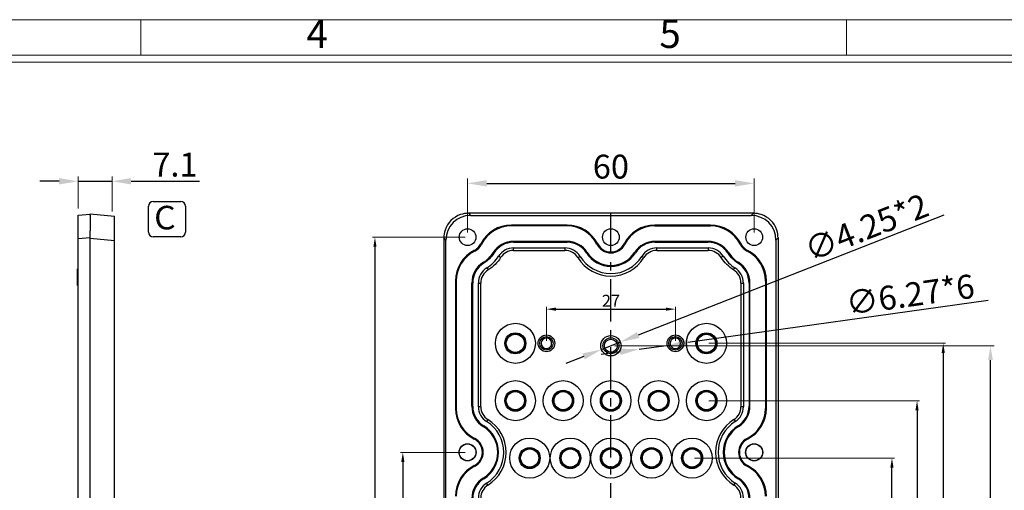
# Model space of a CAD drawing. Units: millimetres. Extents: x 490 to 1111, y -672 to -230.
# Drawn here: x 701 to 907, y -339 to -240 of the extents above; entities that cross this region are included whole.
import ezdxf
from ezdxf.enums import TextEntityAlignment as Align

# ---------------------------------------------------------------- set-up
doc = ezdxf.new("R2010")
doc.units = ezdxf.units.MM
doc.header["$LTSCALE"] = 0.25
doc.linetypes.add('CENTER', pattern=[50.8, 31.75, -6.35, 6.35, -6.35])
doc.layers.add('dim', color=82, linetype='Continuous', lineweight=9)
doc.styles.add('ISO Proportional', font='isocp', dxfattribs={"bigfont": 'hztxt.shx'})
doc.styles.add('ROMANS', font='romantic.ttf', dxfattribs={"height": 0.6})
doc.styles.get("Standard").update_dxf_attribs({"font": 'txt', "bigfont": 'hztxt.shx'})
doc.dimstyles.new('副本 常用-1.5', dxfattribs={"dimtxt": 1.5, "dimasz": 1, "dimexe": 0.3, "dimexo": 0.3, "dimgap": 0.5, "dimtad": 1, "dimzin": 9, "dimdsep": 46, "dimtxsty": 'Standard', "dimcen": 0, "dimclrd": 4, "dimclre": 4, "dimclrt": 4, "dimadec": 0, "dimazin": 0, "dimtfac": 1, "dimtmove": 0, "dimatfit": 3, "dimfxl": 0.18, "dimtolj": 1, "dimlwe": 13, "dimarcsym": 0})
doc.dimstyles.new('常用', dxfattribs={"dimtxt": 1.5, "dimasz": 1, "dimexe": 0.3, "dimexo": 0.3, "dimgap": 0.5, "dimtad": 1, "dimzin": 9, "dimdsep": 46, "dimtxsty": 'Standard', "dimcen": 0, "dimclrd": 4, "dimclre": 4, "dimclrt": 4, "dimadec": 0, "dimazin": 0, "dimtfac": 1, "dimtmove": 0, "dimatfit": 3, "dimfxl": 0.18, "dimtolj": 1, "dimlwe": 13, "dimarcsym": 0})

# ---------------------------------------------------------------- blocks, each defined once
blk = doc.blocks.new('1')
for p, q in [((3698.91, -268.02), (3698.91, -259.59)), ((3867.52, -268.02), (3867.52, -259.59)), ((4120.45, -268.02), (3445.98, -268.02)), ((4120.45, -269.7), (3445.98, -269.7))]:
    blk.add_line(p, q)
blk.add_lwpolyline([(3437.55, -743.52), (4128.88, -743.52), (4128.88, -259.59), (3437.55, -259.59)], close=True)
at = {"style": 'ISO Proportional'}
for s, p in [('4', (3741.06, -263.8)), ('5', (3825.37, -263.8))]:
    blk.add_text(s, height=6.74, dxfattribs=at).set_placement(p, align=Align.MIDDLE)
blk = doc.blocks.new('*D9')
at = {"layer": 'Defpoints', "color": 0}
for p in [(720.59, -274.08), (713.49, -280.77), (720.59, -281.39)]:
    blk.add_point(p, dxfattribs=at)
at = {"layer": 'dim', "color": 4, "lineweight": -2}
for p, q in [((709.49, -274.08), (705.49, -274.08)), ((713.49, -274.08), (720.59, -274.08)), ((724.59, -274.08), (738.93, -274.08))]:
    blk.add_line(p, q, dxfattribs=at)
at = {"layer": 'dim', "color": 4, "lineweight": 13}
for p, q in [((713.49, -279.77), (713.49, -273.08)), ((720.59, -280.39), (720.59, -273.08))]:
    blk.add_line(p, q, dxfattribs=at)
at = {"layer": 'dim', "color": 4}
for points in [[(709.49, -273.41), (709.49, -274.74), (713.49, -274.08)], [(724.59, -273.41), (724.59, -274.74), (720.59, -274.08)]]:
    blk.add_solid(points, dxfattribs=at)
at = {"layer": 'dim', "color": 4, "insert": (733.76, -270.58), "char_height": 5, "attachment_point": 5}
blk.add_mtext('\\A1;7.1', dxfattribs=at)
blk = doc.blocks.new('*D10')
at = {"layer": 'Defpoints', "color": 0}
for p in [(855.03, -274.51), (795.03, -285.77), (855.03, -285.77)]:
    blk.add_point(p, dxfattribs=at)
at = {"layer": 'dim', "color": 4, "lineweight": 13}
for p, q in [((795.03, -284.77), (795.03, -273.51)), ((855.03, -284.77), (855.03, -273.51))]:
    blk.add_line(p, q, dxfattribs=at)
at = {"layer": 'dim', "color": 4, "lineweight": -2}
blk.add_line((799.03, -274.51), (851.03, -274.51), dxfattribs=at)
at = {"layer": 'dim', "color": 4}
for points in [[(799.03, -273.84), (799.03, -275.18), (795.03, -274.51)], [(851.03, -273.84), (851.03, -275.18), (855.03, -274.51)]]:
    blk.add_solid(points, dxfattribs=at)
at = {"layer": 'dim', "color": 4, "insert": (825.03, -271.01), "char_height": 5, "attachment_point": 5}
blk.add_mtext('\\A1;60', dxfattribs=at)
blk = doc.blocks.new('*D11')
at = {"layer": 'Defpoints', "color": 0}
for p in [(837.13, -308.34), (830.92, -309.2)]:
    blk.add_point(p, dxfattribs=at)
at = {"layer": 'dim', "color": 4, "lineweight": -2}
for p, q in [((904.01, -299.04), (841.1, -307.79)), ((830.92, -309.2), (837.13, -308.34)), ((826.96, -309.75), (823, -310.3))]:
    blk.add_line(p, q, dxfattribs=at)
at = {"layer": 'dim', "color": 4}
for points in [[(841, -307.13), (841.19, -308.45), (837.13, -308.34)], [(826.87, -309.09), (827.05, -310.41), (830.92, -309.2)]]:
    blk.add_solid(points, dxfattribs=at)
at = {"layer": 'dim', "color": 4, "insert": (887.68, -297.78), "char_height": 5, "attachment_point": 5, "rotation": 7.9167}
blk.add_mtext('\\A1;∅6.27*6', dxfattribs=at)
blk = doc.blocks.new('*D13')
at = {"layer": 'Defpoints', "color": 0}
for p in [(825.03, -308.47), (904.49, -308.47), (805.03, -500.77)]:
    blk.add_point(p, dxfattribs=at)
at = {"layer": 'dim', "color": 4, "lineweight": 13}
for p, q in [((825.78, -308.47), (905.24, -308.47)), ((805.78, -500.77), (905.24, -500.77))]:
    blk.add_line(p, q, dxfattribs=at)
at = {"layer": 'dim', "color": 4, "lineweight": -2}
blk.add_line((904.49, -497.77), (904.49, -311.47), dxfattribs=at)
at = {"layer": 'dim', "color": 4}
for points in [[(903.99, -311.47), (904.99, -311.47), (904.49, -308.47)], [(903.99, -497.77), (904.99, -497.77), (904.49, -500.77)]]:
    blk.add_solid(points, dxfattribs=at)
at = {"layer": 'dim', "color": 4, "insert": (901.87, -396.86), "char_height": 3.75, "attachment_point": 5, "rotation": 90}
blk.add_mtext('\\A1;192.3', dxfattribs=at)
blk = doc.blocks.new('*D18')
at = {"layer": 'Defpoints', "color": 0}
for p in [(795.03, -330.77), (781.47, -466.77), (795.03, -466.77)]:
    blk.add_point(p, dxfattribs=at)
at = {"layer": 'dim', "color": 4, "lineweight": 13}
for p, q in [((794.53, -330.77), (780.97, -330.77)), ((794.53, -466.77), (780.97, -466.77))]:
    blk.add_line(p, q, dxfattribs=at)
at = {"layer": 'dim', "color": 4, "lineweight": -2}
blk.add_line((781.47, -332.77), (781.47, -464.77), dxfattribs=at)
at = {"layer": 'dim', "color": 4}
for points in [[(781.14, -332.77), (781.8, -332.77), (781.47, -330.77)], [(781.14, -464.77), (781.8, -464.77), (781.47, -466.77)]]:
    blk.add_solid(points, dxfattribs=at)
at = {"layer": 'dim', "color": 4, "insert": (779.72, -398.77), "char_height": 2.5, "attachment_point": 5, "rotation": 90}
blk.add_mtext('\\A1;136', dxfattribs=at)
blk = doc.blocks.new('*D19')
at = {"layer": 'Defpoints', "color": 0}
for p in [(795.03, -285.77), (775.63, -511.77), (795.03, -511.77)]:
    blk.add_point(p, dxfattribs=at)
at = {"layer": 'dim', "color": 4, "lineweight": 13}
for p, q in [((794.53, -285.77), (775.13, -285.77)), ((794.53, -511.77), (775.13, -511.77))]:
    blk.add_line(p, q, dxfattribs=at)
at = {"layer": 'dim', "color": 4, "lineweight": -2}
blk.add_line((775.63, -287.77), (775.63, -509.77), dxfattribs=at)
at = {"layer": 'dim', "color": 4}
for points in [[(775.3, -287.77), (775.96, -287.77), (775.63, -285.77)], [(775.3, -509.77), (775.96, -509.77), (775.63, -511.77)]]:
    blk.add_solid(points, dxfattribs=at)
at = {"layer": 'dim', "color": 4, "insert": (773.88, -398.77), "char_height": 2.5, "attachment_point": 5, "rotation": 90}
blk.add_mtext('\\A1;226', dxfattribs=at)
blk = doc.blocks.new('*D28')
at = {"layer": 'Defpoints', "color": 0}
for p in [(842.03, -331.97), (883.87, -331.97), (842.03, -465.57)]:
    blk.add_point(p, dxfattribs=at)
at = {"layer": 'dim', "color": 4, "lineweight": 13}
for p, q in [((842.53, -331.97), (884.37, -331.97)), ((842.53, -465.57), (884.37, -465.57))]:
    blk.add_line(p, q, dxfattribs=at)
at = {"layer": 'dim', "color": 4, "lineweight": -2}
blk.add_line((883.87, -463.57), (883.87, -333.97), dxfattribs=at)
at = {"layer": 'dim', "color": 4}
for points in [[(883.53, -333.97), (884.2, -333.97), (883.87, -331.97)], [(883.53, -463.57), (884.2, -463.57), (883.87, -465.57)]]:
    blk.add_solid(points, dxfattribs=at)
at = {"layer": 'dim', "color": 4, "insert": (882.12, -398.77), "char_height": 2.5, "attachment_point": 5, "rotation": 90}
blk.add_mtext('\\A1;133.6', dxfattribs=at)
blk = doc.blocks.new('*D29')
at = {"layer": 'Defpoints', "color": 0}
for p in [(845.03, -319.97), (845.03, -477.57), (889.12, -477.57)]:
    blk.add_point(p, dxfattribs=at)
at = {"layer": 'dim', "color": 4, "lineweight": 13}
for p, q in [((845.53, -319.97), (889.62, -319.97)), ((845.53, -477.57), (889.62, -477.57))]:
    blk.add_line(p, q, dxfattribs=at)
at = {"layer": 'dim', "color": 4, "lineweight": -2}
blk.add_line((889.12, -321.97), (889.12, -475.57), dxfattribs=at)
at = {"layer": 'dim', "color": 4}
for points in [[(888.78, -321.97), (889.45, -321.97), (889.12, -319.97)], [(888.78, -475.57), (889.45, -475.57), (889.12, -477.57)]]:
    blk.add_solid(points, dxfattribs=at)
at = {"layer": 'dim', "color": 4, "insert": (887.37, -398.77), "char_height": 2.5, "attachment_point": 5, "rotation": 90}
blk.add_mtext('\\A1;157.6', dxfattribs=at)
blk = doc.blocks.new('*D30')
at = {"layer": 'Defpoints', "color": 0}
for p in [(845.03, -307.97), (845.03, -489.57), (894.6, -489.57)]:
    blk.add_point(p, dxfattribs=at)
at = {"layer": 'dim', "color": 4, "lineweight": 13}
for p, q in [((845.53, -307.97), (895.1, -307.97)), ((845.53, -489.57), (895.1, -489.57))]:
    blk.add_line(p, q, dxfattribs=at)
at = {"layer": 'dim', "color": 4, "lineweight": -2}
blk.add_line((894.6, -309.97), (894.6, -487.57), dxfattribs=at)
at = {"layer": 'dim', "color": 4}
for points in [[(894.26, -309.97), (894.93, -309.97), (894.6, -307.97)], [(894.26, -487.57), (894.93, -487.57), (894.6, -489.57)]]:
    blk.add_solid(points, dxfattribs=at)
at = {"layer": 'dim', "color": 4, "insert": (892.85, -398.77), "char_height": 2.5, "attachment_point": 5, "rotation": 90}
blk.add_mtext('\\A1;181.6', dxfattribs=at)
blk = doc.blocks.new('*D56')
at = {"layer": 'Defpoints', "color": 0}
for p in [(838.53, -300.82), (811.53, -307.97), (838.53, -307.97)]:
    blk.add_point(p, dxfattribs=at)
at = {"layer": 'dim', "color": 4, "lineweight": 13}
for p, q in [((811.53, -307.47), (811.53, -300.32)), ((838.53, -307.47), (838.53, -300.32))]:
    blk.add_line(p, q, dxfattribs=at)
at = {"layer": 'dim', "color": 4, "lineweight": -2}
blk.add_line((813.53, -300.82), (836.53, -300.82), dxfattribs=at)
at = {"layer": 'dim', "color": 4}
for points in [[(813.53, -300.49), (813.53, -301.16), (811.53, -300.82)], [(836.53, -300.49), (836.53, -301.16), (838.53, -300.82)]]:
    blk.add_solid(points, dxfattribs=at)
at = {"layer": 'dim', "color": 4, "insert": (825.03, -299.07), "char_height": 2.5, "attachment_point": 5}
blk.add_mtext('\\A1;27', dxfattribs=at)
blk = doc.blocks.new('*D58')
at = {"layer": 'Defpoints', "color": 0}
for p in [(827.01, -307.69), (823.05, -309.25)]:
    blk.add_point(p, dxfattribs=at)
at = {"layer": 'dim', "color": 4, "lineweight": -2}
for p, q in [((894.7, -281.14), (830.73, -306.23)), ((823.05, -309.25), (827.01, -307.69)), ((819.33, -310.71), (815.6, -312.17))]:
    blk.add_line(p, q, dxfattribs=at)
at = {"layer": 'dim', "color": 4}
for points in [[(830.49, -305.61), (830.98, -306.85), (827.01, -307.69)], [(819.08, -310.09), (819.57, -311.33), (823.05, -309.25)]]:
    blk.add_solid(points, dxfattribs=at)
at = {"layer": 'dim', "color": 4, "insert": (878.52, -283.73), "char_height": 5, "attachment_point": 5, "rotation": 21.4179}
blk.add_mtext('\\A1;∅4.25*2', dxfattribs=at)

msp = doc.modelspace()

# ---------------------------------------------------------------- linework, layer by layer
at = {"color": 6}
for p, q in [((728.238, -284.695), (728.238, -279.304)), ((729.218, -278.324), (734.977, -278.324)), ((735.957, -279.304), (735.957, -284.695)), ((734.977, -285.675), (729.218, -285.675))]:
    msp.add_line(p, q, dxfattribs=at)
at = {"color": 7, "linetype": 'Continuous'}
for p, q in [((713.493, -281.161), (715.993, -280.942)), ((713.493, -516.634), (713.493, -281.161)), ((715.993, -281.168), (715.993, -280.902)), ((715.993, -280.902), (721.093, -281.348)), ((721.093, -516.447), (721.093, -281.348)), ((795.183, -280.775), (795.629, -281.221)), ((854.874, -280.775), (795.183, -280.775)), ((795.629, -281.221), (854.428, -281.221)), ((854.428, -281.221), (854.874, -280.775)), ((715.993, -513.382), (715.993, -284.413)), ((804.202, -283.41), (804.202, -283.226)), ((815.855, -283.226), (804.202, -283.226)), ((815.855, -283.41), (804.202, -283.41)), ((815.855, -283.226), (815.855, -283.41)), ((834.202, -283.41), (834.202, -283.226)), ((845.855, -283.226), (834.202, -283.226)), ((834.202, -283.41), (845.855, -283.41)), ((845.855, -283.226), (845.855, -283.41)), ((715.993, -285.897), (713.493, -286.116)), ((721.093, -286.498), (715.993, -286.052)), ((790.033, -285.925), (790.033, -511.616)), ((790.479, -286.371), (790.033, -285.925)), ((790.479, -511.17), (790.479, -286.371)), ((860.024, -285.925), (859.578, -286.371)), ((859.578, -286.371), (859.578, -511.17)), ((860.024, -285.925), (860.024, -511.616)), ((796.426, -288.533), (796.509, -288.697)), ((797.792, -287.168), (797.955, -287.251)), ((804.659, -288.54), (804.659, -288.023)), ((804.659, -288.54), (815.411, -288.54)), ((804.66, -286.844), (804.66, -286.66)), ((815.857, -286.66), (804.66, -286.66)), ((804.66, -286.844), (815.857, -286.844)), ((804.662, -288.023), (815.411, -288.023)), ((815.411, -288.023), (815.411, -288.54)), ((815.857, -286.66), (815.857, -286.844)), ((822.265, -287.168), (822.102, -287.251)), ((827.792, -287.168), (827.955, -287.251)), ((834.2, -286.844), (834.2, -286.66)), ((845.397, -286.66), (834.2, -286.66)), ((834.2, -286.844), (845.397, -286.844)), ((834.646, -288.54), (834.646, -288.023)), ((834.646, -288.023), (845.395, -288.023)), ((834.646, -288.54), (845.398, -288.54)), ((845.397, -286.66), (845.397, -286.844)), ((845.398, -288.023), (845.398, -288.54)), ((852.265, -287.168), (852.102, -287.251)), ((853.631, -288.533), (853.548, -288.697)), ((800.497, -289.135), (800.342, -289.036)), ((801.93, -290.042), (801.494, -289.766)), ((818.13, -290.052), (818.569, -289.78)), ((819.909, -289.058), (820.064, -288.958)), ((830.148, -289.058), (829.993, -288.958)), ((831.927, -290.052), (831.488, -289.78)), ((848.563, -289.766), (848.127, -290.042)), ((849.715, -289.036), (849.56, -289.135)), ((713.393, -295.897), (713.393, -292.397)), ((713.493, -292.397), (713.393, -292.397)), ((713.493, -292.472), (713.393, -292.472)), ((713.493, -292.695), (713.393, -292.695)), ((798.339, -291.019), (798.436, -291.175)), ((799.057, -292.178), (799.328, -292.617)), ((850.729, -292.617), (851, -292.178)), ((851.621, -291.175), (851.718, -291.019)), ((713.493, -292.919), (713.393, -292.919)), ((713.493, -293.217), (713.393, -293.217)), ((713.493, -293.44), (713.393, -293.44)), ((713.493, -293.812), (713.393, -293.812)), ((713.493, -294.483), (713.393, -294.483)), ((713.493, -294.855), (713.393, -294.855)), ((713.493, -295.078), (713.393, -295.078)), ((713.493, -295.376), (713.393, -295.376)), ((713.493, -295.6), (713.393, -295.6)), ((713.493, -295.823), (713.393, -295.823)), ((713.493, -295.897), (713.393, -295.897)), ((792.484, -294.944), (792.484, -321.597)), ((792.484, -294.944), (792.668, -294.944)), ((792.668, -294.944), (792.668, -321.597)), ((795.918, -295.364), (796.102, -295.364)), ((795.918, -321.127), (795.918, -295.368)), ((796.102, -321.127), (796.102, -295.364)), ((797.282, -295.364), (797.798, -295.364)), ((797.282, -321.246), (797.282, -295.367)), ((797.798, -321.246), (797.798, -295.364)), ((852.259, -295.364), (852.259, -321.246)), ((852.259, -295.364), (852.775, -295.364)), ((852.775, -295.367), (852.775, -321.246)), ((853.955, -295.364), (853.955, -321.127)), ((853.955, -295.364), (854.139, -295.364)), ((854.139, -321.127), (854.139, -295.364)), ((857.389, -294.944), (857.389, -321.597)), ((857.389, -294.944), (857.573, -294.944)), ((857.573, -321.597), (857.573, -294.944)), ((796.102, -321.127), (795.918, -321.127)), ((797.798, -321.246), (797.282, -321.246)), ((852.775, -321.246), (852.259, -321.246)), ((854.139, -321.127), (853.955, -321.127)), ((792.668, -321.597), (792.484, -321.597)), ((857.573, -321.597), (857.389, -321.597)), ((798.408, -325.237), (798.312, -325.394)), ((799.278, -323.903), (799.006, -324.342)), ((850.779, -323.903), (851.051, -324.342)), ((851.649, -325.237), (851.745, -325.394)), ((796.426, -328.007), (796.509, -327.843)), ((853.631, -328.007), (853.548, -327.843)), ((796.426, -333.533), (796.509, -333.697)), ((853.631, -333.533), (853.548, -333.697)), ((798.408, -336.304), (798.312, -336.147)), ((799.278, -337.638), (799.006, -337.199)), ((850.779, -337.638), (851.051, -337.199)), ((851.649, -336.304), (851.745, -336.147))]:
    msp.add_line(p, q, dxfattribs=at)
at = {"color": 1, "linetype": 'CENTER', "ltscale": 1.119862}
msp.add_line((825.029, -516.766), (825.029, -280.775), dxfattribs=at)
at = {"color": 7, "linetype": 'Continuous'}
for centre, radius in [((795.029, -285.77), 1.75), ((825.029, -285.77), 1.75), ((855.029, -285.77), 1.75), ((805.029, -307.97), 4.191), ((845.029, -307.97), 4.191), ((805.029, -307.97), 2.2), ((805.029, -307.97), 2), ((805.029, -307.97), 1.9), ((811.529, -307.97), 1.75), ((811.529, -307.97), 1.398), ((825.029, -308.47), 2.126), ((825.029, -308.47), 1.66), ((825.029, -308.47), 1.361), ((838.529, -307.97), 1.75), ((838.529, -307.97), 1.398), ((845.029, -307.97), 2.2), ((845.029, -307.97), 2), ((845.029, -307.97), 1.9), ((805.029, -319.97), 4.191), ((815.029, -319.97), 4.191), ((825.029, -319.97), 4.191), ((835.029, -319.97), 4.191), ((845.029, -319.97), 4.191), ((805.029, -319.97), 2.2), ((805.029, -319.97), 2), ((805.029, -319.97), 1.9), ((815.029, -319.97), 2.2), ((815.029, -319.97), 2), ((815.029, -319.97), 1.9), ((825.029, -319.97), 2.2), ((825.029, -319.97), 2), ((825.029, -319.97), 1.9), ((835.029, -319.97), 2.2), ((835.029, -319.97), 2), ((835.029, -319.97), 1.9), ((845.029, -319.97), 2.2), ((845.029, -319.97), 2), ((845.029, -319.97), 1.9), ((795.029, -330.77), 1.789), ((795.029, -330.77), 1.75), ((808.029, -331.97), 4.191), ((808.029, -331.97), 2.2), ((816.529, -331.97), 4.191), ((816.529, -331.97), 2.2), ((825.029, -331.97), 4.191), ((825.029, -331.97), 2.2), ((833.529, -331.97), 4.191), ((833.529, -331.97), 2.2), ((842.029, -331.97), 4.191), ((842.029, -331.97), 2.2), ((855.029, -330.77), 1.789), ((855.029, -330.77), 1.75), ((808.029, -331.97), 2), ((808.029, -331.97), 1.9), ((816.529, -331.97), 2), ((816.529, -331.97), 1.9), ((825.029, -331.97), 2), ((825.029, -331.97), 1.9), ((833.529, -331.97), 2), ((833.529, -331.97), 1.9), ((842.029, -331.97), 2), ((842.029, -331.97), 1.9)]:
    msp.add_circle(centre, radius, dxfattribs=at)
at = {"color": 6}
for centre, start, end in [((729.218, -279.304), 90, 180), ((734.977, -279.304), 0, 90), ((729.218, -284.695), 180, 270), ((734.977, -284.695), 270, 0)]:
    msp.add_arc(centre, 0.98, start, end, dxfattribs=at)
at = {"color": 7, "linetype": 'Continuous'}
for centre, radius, start, end in [((795.168, -285.909), 5.132, 108.44377, 161.55623), ((854.89, -285.909), 5.132, 18.44377, 71.55623), ((804.202, -290.41), 7.184, 90, 153.17265), ((804.202, -290.41), 7, 90, 153.17265), ((815.855, -290.41), 7.184, 26.82735, 90), ((815.855, -290.41), 7, 26.82735, 90), ((834.202, -290.41), 7.184, 90, 153.17265), ((834.202, -290.41), 7, 90, 153.17265), ((845.855, -290.41), 7.184, 26.82735, 90), ((845.855, -290.41), 7, 26.82735, 90), ((799.668, -294.944), 7.184, 116.82735, 180), ((795.029, -285.77), 3.096, 296.82735, 333.17265), ((795.029, -285.77), 3.28, 296.82735, 333.17265), ((804.659, -291.771), 5.11, 89.95279, 147.65137), ((804.659, -291.771), 4.927, 89.93193, 147.65138), ((804.659, -291.77), 3.747, 89.9541, 147.64895), ((804.659, -291.77), 3.23, 89.94676, 147.64895), ((815.411, -291.74), 3.717, 31.82874, 90.00074), ((815.411, -291.74), 3.201, 31.82874, 90.00086), ((815.857, -291.66), 5, 32.70488, 90), ((815.857, -291.66), 4.816, 32.70488, 90), ((825.029, -285.77), 3.28, 206.82735, 333.17265), ((825.029, -285.77), 3.096, 206.82735, 333.17265), ((834.2, -291.66), 5, 90, 147.29512), ((834.2, -291.66), 4.816, 90, 147.29512), ((834.646, -291.74), 3.717, 89.99884, 148.17161), ((834.646, -291.74), 3.201, 89.99865, 148.17161), ((845.398, -291.771), 5.11, 32.34863, 90.0472), ((845.398, -291.771), 4.927, 32.34861, 90.04915), ((845.398, -291.77), 3.747, 32.35105, 90.0459), ((845.398, -291.77), 3.23, 32.35105, 90.05324), ((855.029, -285.77), 3.28, 206.82735, 243.17265), ((855.029, -285.77), 3.096, 206.82735, 243.17265), ((850.389, -294.944), 7.184, 0, 63.17265), ((799.668, -294.944), 7, 116.82735, 180), ((825.029, -285.77), 8.119, 211.82874, 328.17161), ((825.029, -285.77), 7.603, 211.82874, 328.17161), ((825.029, -285.77), 6.084, 212.70488, 327.29512), ((825.029, -285.77), 5.9, 212.70488, 327.29512), ((850.389, -294.944), 7, 0, 63.17265), ((801.028, -295.364), 5.11, 121.7583, 180.05027), ((801.028, -295.364), 4.926, 121.75835, 180.05231), ((801.028, -295.364), 3.747, 121.75743, 180.04729), ((801.028, -295.364), 3.23, 121.75744, 180.05485), ((849.029, -295.364), 3.23, 359.94515, 58.24256), ((849.029, -295.364), 3.747, 359.95271, 58.24257), ((849.029, -295.364), 4.926, 359.93853, 58.24165), ((849.029, -295.364), 5.11, 359.94973, 58.24169), ((811.529, -307.97), 1.099, 90, 270), ((838.529, -307.97), 1.099, 270, 90), ((800.918, -321.127), 5, 180, 238.58815), ((800.918, -321.127), 4.816, 180, 238.58817), ((800.922, -321.246), 3.64, 180.00001, 238.25359), ((800.922, -321.246), 3.124, 180.00001, 238.25359), ((849.136, -321.246), 3.124, 301.74641, 359.99999), ((849.136, -321.246), 3.64, 301.74641, 359.99999), ((849.139, -321.127), 4.816, 301.41183, 0), ((849.139, -321.127), 5, 301.41181, 0), ((799.668, -321.597), 7.184, 180, 243.17265), ((799.668, -321.597), 7, 180, 243.17265), ((850.389, -321.597), 7, 296.82735, 0), ((850.389, -321.597), 7.184, 296.82735, 360), ((795.029, -330.77), 6.3, 301.41182, 58.58819), ((795.029, -330.77), 6.484, 301.41183, 58.58817), ((795.029, -330.77), 7.56, 301.74641, 58.25359), ((795.029, -330.77), 8.076, 301.74641, 58.25359), ((855.029, -330.77), 8.076, 121.74641, 238.25359), ((855.029, -330.77), 7.56, 121.74641, 238.25359), ((855.029, -330.77), 6.484, 121.41183, 238.58817), ((855.029, -330.77), 6.3, 121.41184, 238.58817), ((795.029, -330.77), 3.096, 296.82735, 63.17265), ((795.029, -330.77), 3.28, 296.82735, 63.17265), ((855.029, -330.77), 3.28, 116.82735, 243.17265), ((855.029, -330.77), 3.096, 116.82735, 243.17265), ((799.668, -339.944), 7.184, 116.82735, 180), ((799.668, -339.944), 7, 116.82735, 180), ((850.389, -339.944), 7, 0, 63.17265), ((850.389, -339.944), 7.184, 0, 63.17265), ((800.918, -340.414), 5, 121.41184, 180), ((800.918, -340.414), 4.816, 121.41183, 180), ((800.922, -340.295), 3.64, 121.74641, 180), ((800.922, -340.295), 3.124, 121.74641, 180), ((849.136, -340.295), 3.124, 0, 58.25359), ((849.136, -340.295), 3.64, 0, 58.25359), ((849.139, -340.414), 4.816, 0, 58.58817), ((849.139, -340.414), 5, 0, 58.58818)]:
    msp.add_arc(centre, radius, start, end, dxfattribs=at)
for centre, major_axis, start_param, end_param in [((795.669, -286.411), (3.684, -3.684), 8.6431779, 10.206378), ((795.223, -285.965), (3.684, -3.684), 2.3599926, 2.6817798), ((854.388, -286.411), (3.684, 3.684), 5.5015852, 7.0647854), ((854.834, -285.965), (3.684, 3.684), 0.4598128, 0.7816001), ((795.223, -285.965), (3.684, -3.684), -2.6817798, -2.3599926), ((854.834, -285.965), (3.684, 3.684), -0.7816001, -0.4598128)]:
    msp.add_ellipse(centre, major_axis=major_axis, ratio=0.9924325, start_param=start_param, end_param=end_param, dxfattribs=at)
for points, knots in [([(715.993, -281.168), (715.989, -281.581), (715.991, -282.663), (715.991, -283.744), (715.993, -284.413)], [0, 0, 0, 0, 0.3820071, 1, 1, 1, 1]), ([(811.529, -309.069), (811.66, -309.069), (811.926, -309.021), (812.272, -308.812), (812.522, -308.494), (812.682, -307.986), (812.521, -307.293), (812.048, -306.967), (811.796, -306.905)], [0, 0, 0, 0, 0.1260381, 0.2520633, 0.3780787, 0.5041028, 0.7520443, 1, 1, 1, 1]), ([(838.529, -306.872), (838.397, -306.872), (838.131, -306.92), (837.785, -307.129), (837.535, -307.447), (837.375, -307.955), (837.536, -308.648), (838.009, -308.973), (838.261, -309.036)], [0, 0, 0, 0, 0.1260381, 0.2520633, 0.3780787, 0.5041028, 0.7520443, 1, 1, 1, 1])]:
    msp.add_open_spline(points, degree=3, knots=knots, dxfattribs=at)
for points in [[(798.339, -291.018), (799.137, -290.524), (799.839, -289.83), (800.342, -289.036)], [(800.497, -289.134), (799.979, -289.951), (799.257, -290.666), (798.435, -291.175)], [(799.056, -292.178), (800.028, -291.576), (800.882, -290.731), (801.494, -289.765)], [(801.93, -290.042), (801.277, -291.072), (800.366, -291.974), (799.328, -292.617)], [(850.729, -292.617), (849.691, -291.974), (848.78, -291.072), (848.127, -290.042)], [(848.563, -289.765), (849.175, -290.731), (850.029, -291.576), (851.001, -292.178)], [(851.622, -291.175), (850.8, -290.666), (850.078, -289.951), (849.56, -289.134)], [(849.716, -289.036), (850.218, -289.83), (850.92, -290.524), (851.718, -291.018)], [(811.796, -306.905), (811.709, -306.884), (811.618, -306.872), (811.529, -306.872)], [(838.261, -309.036), (838.348, -309.057), (838.439, -309.069), (838.529, -309.069)]]:
    msp.add_open_spline(points, degree=3, dxfattribs=at)

# ---------------------------------------------------------------- block references
at = {"layer": 'dim', "color": 0, "xscale": 0.8764834550684506, "yscale": 0.8764834550684506, "zscale": 0.8764834550690548}
msp.add_blockref('1', (-2515.448, -12.784), dxfattribs=at)

# ---------------------------------------------------------------- texts
at = {"style": 'ROMANS', "width": 1.05}
msp.add_text('C', height=4.925, dxfattribs=at).set_placement((729.405, -284.136))

# ---------------------------------------------------------------- dimensions: what is measured, and where the dimension line sits
at = {"layer": 'dim'}
for base, p1, p2, dimstyle, override, picture, middle in [((720.593, -274.076), (713.493, -280.77), (720.593, -281.392), '副本 常用-1.5', {"dimscale": 2, "dimtxt": 2.5, "dimasz": 2, "dimexe": 0.49975, "dimexo": 0.49975, "dimgap": 0.49975}, '*D9', (733.759, -270.577)), ((838.529, -300.824), (811.529, -307.97), (838.529, -307.97), '常用', {"dimtxt": 2.5, "dimasz": 2, "dimexe": 0.49975, "dimexo": 0.49975, "dimgap": 0.49975}, '*D56', (825.029, -299.074))]:
    dim = msp.add_linear_dim(base=base, p1=p1, p2=p2, dimstyle=dimstyle, override=override, dxfattribs=at)
    dim.commit()
    dim.dimension.update_dxf_attribs({"geometry": picture, "text_midpoint": middle})
dim = msp.add_linear_dim(base=(855.029, -274.511), p1=(795.029, -285.77), p2=(855.029, -285.77), dimstyle='副本 常用-1.5', override={"dimscale": 2, "dimtxt": 2.5, "dimasz": 2, "dimexe": 0.49975, "dimexo": 0.49975, "dimgap": 0.49975}, dxfattribs=at)
dim.commit()
dim.dimension.update_dxf_attribs({"geometry": '*D10', "text_midpoint": (825.029, -274.511), "dimtype": 160})
for p1, p2, override, picture, middle in [((823.049, -309.247), (827.008, -307.694), {"dimscale": 2, "dimtxt": 2.5, "dimasz": 2, "dimexe": 0.49975, "dimexo": 0.49975, "dimgap": 0.49975, "dimpost": '*2'}, '*D58', (879.802, -286.985)), ((830.923, -309.202), (837.134, -308.339), {"dimscale": 2, "dimtxt": 2.5, "dimasz": 2, "dimexe": 0.49975, "dimexo": 0.49975, "dimgap": 0.49975, "dimpost": '*6'}, '*D11', (888.164, -301.242))]:
    dim = msp.add_diameter_dim_2p(p1=p1, p2=p2, dimstyle='副本 常用-1.5', override=override, dxfattribs=at)
    dim.commit()
    dim.dimension.update_dxf_attribs({"geometry": picture, "text_midpoint": middle, "dimtype": 163})
for base, p1, p2, picture, middle in [((775.63, -511.77), (795.029, -285.77), (795.029, -511.77), '*D19', (773.88, -398.77)), ((894.596, -489.57), (845.029, -307.97), (845.029, -489.57), '*D30', (892.846, -398.77)), ((889.118, -477.57), (845.029, -319.97), (845.029, -477.57), '*D29', (887.369, -398.77)), ((781.47, -466.77), (795.029, -330.77), (795.029, -466.77), '*D18', (779.721, -398.77)), ((883.868, -331.97), (842.029, -465.57), (842.029, -331.97), '*D28', (882.119, -398.77))]:
    dim = msp.add_linear_dim(base=base, p1=p1, p2=p2, angle=90, dimstyle='常用', override={"dimtxt": 2.5, "dimasz": 2, "dimexe": 0.49975, "dimexo": 0.49975, "dimgap": 0.49975}, dxfattribs=at)
    dim.commit()
    dim.dimension.update_dxf_attribs({"geometry": picture, "text_midpoint": middle})
dim = msp.add_linear_dim(base=(904.493, -308.47), p1=(805.029, -500.77), p2=(825.029, -308.47), angle=90, dimstyle='副本 常用-1.5', override={"dimscale": 1.5, "dimtxt": 2.5, "dimasz": 2, "dimexe": 0.49975, "dimexo": 0.49975, "dimgap": 0.49975}, dxfattribs=at)
dim.commit()
dim.dimension.update_dxf_attribs({"geometry": '*D13', "text_midpoint": (904.493, -396.86), "dimtype": 160})

doc.saveas('drawing.dxf')
